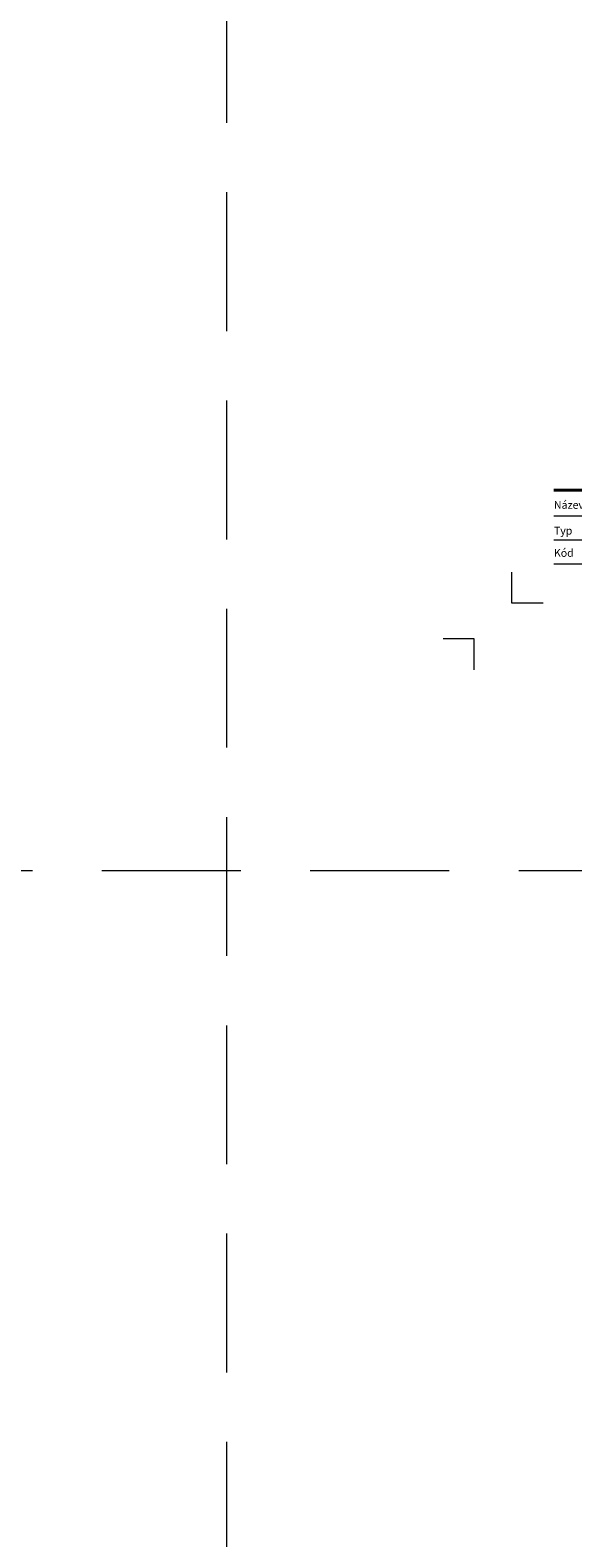
# Model space of a CAD drawing. Units: millimetres. Extents: x -5790 to 3448, y 11707 to 22808.
# Drawn here: x 729 to 973, y 17258 to 17936 of the extents above; entities that cross this region are included whole.
import ezdxf
from ezdxf.enums import TextEntityAlignment as Align

# ---------------------------------------------------------------- set-up
doc = ezdxf.new("R2010")
doc.units = ezdxf.units.MM
doc.linetypes.add('HIDDEN2', pattern=[0.1875, 0.125, -0.0625])
doc.layers.get('DEFPOINTS').update_dxf_attribs({"color": 254, "lineweight": 30})
doc.layers.add('TOPWET_VYKRESOVE_POLE', color=254, linetype='Continuous', lineweight=13)
doc.layers.add('Vrstva 4', color=255, linetype='Continuous')
doc.layers.add('Vrstva 5', color=250, linetype='Continuous')
doc.styles.add('BOLD_ARIAL_NARROW', font='ARIALNB.TTF')
doc.styles.add('REGULAR_ARIAL_NARROW', font='ARIALN.TTF')

# ---------------------------------------------------------------- blocks, each defined once
blk = doc.blocks.new('razitko')
at = {"layer": 'Vrstva 4', "color": 8, "lineweight": 5, "ltscale": 0.1, "true_color": 0x828282}
for points in [[(-867.3, 16520), (-888.3, 16520), (-888.3, 16541)], [(-913.8, 16475), (-913.8, 16496), (-934.8, 16496)]]:
    blk.add_lwpolyline(points, dxfattribs=at)
at = {"layer": 'Vrstva 5', "color": 7, "lineweight": 40}
blk.add_lwpolyline([(-860, 16596.4), (-334.6, 16596.4)], dxfattribs=at)
at = {"layer": 'Vrstva 5', "color": 7, "lineweight": 9}
for points in [[(-860, 16579), (-524, 16579)], [(-860, 16562.8), (-524.5, 16562.8)], [(-860, 16546.6), (-524.5, 16546.6)]]:
    blk.add_lwpolyline(points, dxfattribs=at)
at = {"color": 7, "char_height": 5.25, "attachment_point": 7, "style": 'REGULAR_ARIAL_NARROW'}
for s, insert in [('\\fHelvetica Neue LT Com 45 Light|b0|i0|c0|p34;\\W1;Název', (-860, 16583.8)), ('\\fHelvetica Neue LT Com 45 Light|b0|i0|c0|p34;\\W1;Typ', (-860, 16566.4)), ('\\fHelvetica Neue LT Com 45 Light|b0|i0|c0|p34;\\W1;Kód', (-860, 16551.4))]:
    blk.add_mtext(s, dxfattribs=dict(at, insert=insert))
at = {"color": 7}
for tag, height, style, p in [('01_OZNAČENÍ_VÝKRESU', 9, 'BOLD_ARIAL_NARROW', (-309.3, 17348.7)), ('08_REZERVNÍ_POLE', 6.75, 'REGULAR_ARIAL_NARROW', (-556.3, 16534.5))]:
    blk.add_attdef(tag, text='', height=height, dxfattribs=dict(at, style=style)).set_placement(p, align=Align.RIGHT)
for tag, p, style in [('02_NADPIS_HLAVNÍ', (-813.8, 16583.2), 'BOLD_ARIAL_NARROW'), ('03_TYP', (-813.8, 16567), 'BOLD_ARIAL_NARROW'), ('05_MĚŘÍTKO', (-595.7, 16567), 'REGULAR_ARIAL_NARROW'), ('04_KÓD_NEBO_PODNADPIS', (-818.1, 16550.7), 'REGULAR_ARIAL_NARROW'), ('07_MATERIÁL', (-595.7, 16550.7), 'REGULAR_ARIAL_NARROW'), ('06_MANŽETA', (-860, 16535.5), 'REGULAR_ARIAL_NARROW')]:
    blk.add_attdef(tag, p, '', height=6.75, dxfattribs=dict(at, style=style))

msp = doc.modelspace()

# ---------------------------------------------------------------- linework, layer by layer
at = {"layer": 'DEFPOINTS', "linetype": 'HIDDEN2', "lineweight": 5, "ltscale": 500}
for p, q in [((817.03, 11707.28), (817.03, 22808.44)), ((3448.39, 17558), (-5789.82, 17558))]:
    msp.add_line(p, q, dxfattribs=at)

# ---------------------------------------------------------------- block references
at = {"layer": 'TOPWET_VYKRESOVE_POLE', "xscale": 0.6666666666666666, "yscale": 0.6666666666666666, "zscale": 0.6666666666666666}
msp.add_blockref('razitko', (1537.57, 6665.15), dxfattribs=at)

doc.saveas('drawing.dxf')
